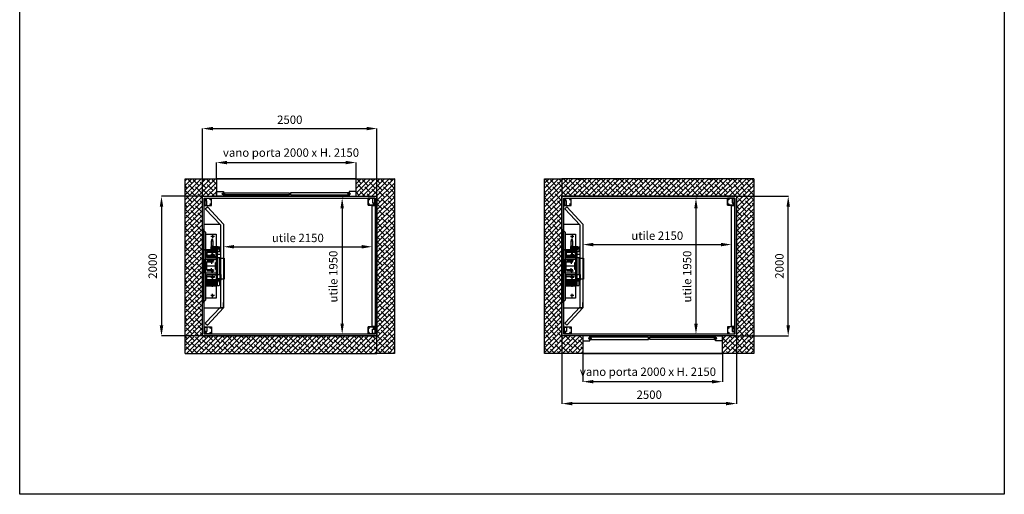
# Model space of a CAD drawing. Units: millimetres. Extents: x 141428 to 298988, y 131765 to 282928.
# Drawn here: x 141428 to 155537, y 131765 to 138564 of the extents above; entities that cross this region are included whole.
import ezdxf

# ---------------------------------------------------------------- set-up
doc = ezdxf.new("R2010")
doc.units = ezdxf.units.MM
doc.linetypes.add('TRATTEGGIATA', pattern=[19.05, 12.7, -6.35])
for name, color, linetype in [('accessori ccb', 94, 'Continuous'), ('lamiera', 7, 'Continuous'), ('muri', 40, 'Continuous'), ('PORTE', 150, 'Continuous'), ('quote', 241, 'Continuous')]:
    doc.layers.add(name, color=color, linetype=linetype)
doc.styles.get("Standard").update_dxf_attribs({"font": 'arial.ttf'})
doc.dimstyles.new('marco', dxfattribs={"dimtxt": 200, "dimasz": 150, "dimexe": 1.25, "dimexo": 1.5, "dimgap": 50, "dimtad": 1, "dimtxsty": 'Standard', "dimcen": 2.5, "dimclrd": 256, "dimclre": 256, "dimclrt": 256, "dimadec": 0, "dimazin": 0, "dimtfac": 1, "dimtmove": 0, "dimatfit": 3, "dimfxl": 1, "dimlwd": -1, "dimlwe": -1, "dimarcsym": 0})

# ---------------------------------------------------------------- blocks, each defined once
blk = doc.blocks.new('*D31')
at = {"layer": 'Defpoints', "color": 0, "transparency": 16777216}
for p in [(144048, 136034), (143460, 134034), (144048, 134034)]:
    blk.add_point(p, dxfattribs=at)
at = {"layer": 'quote', "transparency": 16777216}
for p, q in [((144046, 136034), (143459, 136034)), ((143460, 135884), (143460, 134184)), ((144046, 134034), (143459, 134034))]:
    blk.add_line(p, q, dxfattribs=at)
for points in [[(143435, 135884), (143485, 135884), (143460, 136034)], [(143435, 134184), (143485, 134184), (143460, 134034)]]:
    blk.add_solid(points, dxfattribs=at)
at = {"layer": 'quote', "transparency": 16777216, "insert": (143349, 135034), "char_height": 120, "attachment_point": 5, "rotation": 90}
blk.add_mtext('2000', dxfattribs=at)
blk = doc.blocks.new('*D32')
at = {"layer": 'Defpoints', "color": 0, "transparency": 16777216}
for p in [(146548, 137004), (144048, 136034), (146548, 136034)]:
    blk.add_point(p, dxfattribs=at)
at = {"layer": 'quote', "transparency": 16777216}
for p, q in [((144048, 136036), (144048, 137005)), ((144198, 137004), (146398, 137004)), ((146548, 136036), (146548, 137005))]:
    blk.add_line(p, q, dxfattribs=at)
for points in [[(144198, 137029), (144198, 136979), (144048, 137004)], [(146398, 137029), (146398, 136979), (146548, 137004)]]:
    blk.add_solid(points, dxfattribs=at)
at = {"layer": 'quote', "transparency": 16777216, "insert": (145298, 137115), "char_height": 120, "attachment_point": 5}
blk.add_mtext('2500', dxfattribs=at)
blk = doc.blocks.new('*D33')
at = {"layer": 'Defpoints', "color": 0, "transparency": 16777216}
for p in [(146248, 136517), (144248, 136284), (146248, 136284)]:
    blk.add_point(p, dxfattribs=at)
at = {"layer": 'quote', "transparency": 16777216}
for p, q in [((144248, 136286), (144248, 136519)), ((144398, 136517), (146098, 136517)), ((146248, 136286), (146248, 136519))]:
    blk.add_line(p, q, dxfattribs=at)
for points in [[(144398, 136542), (144398, 136492), (144248, 136517)], [(146098, 136542), (146098, 136492), (146248, 136517)]]:
    blk.add_solid(points, dxfattribs=at)
at = {"layer": 'quote', "transparency": 16777216, "insert": (145316, 136644), "char_height": 120, "attachment_point": 5}
blk.add_mtext('vano porta 2000 x H. 2150', dxfattribs=at)
blk = doc.blocks.new('*D34')
at = {"layer": 'Defpoints', "color": 0, "transparency": 16777216}
for p in [(151699, 136034), (152441, 136034), (151699, 134034)]:
    blk.add_point(p, dxfattribs=at)
at = {"layer": 'quote', "transparency": 16777216}
for p, q in [((151701, 136034), (152443, 136034)), ((152441, 134184), (152441, 135884)), ((151701, 134034), (152443, 134034))]:
    blk.add_line(p, q, dxfattribs=at)
for points in [[(152416, 135884), (152466, 135884), (152441, 136034)], [(152416, 134184), (152466, 134184), (152441, 134034)]]:
    blk.add_solid(points, dxfattribs=at)
at = {"layer": 'quote', "transparency": 16777216, "insert": (152330, 135034), "char_height": 120, "attachment_point": 5, "rotation": 90}
blk.add_mtext('2000', dxfattribs=at)
blk = doc.blocks.new('*D35')
at = {"layer": 'Defpoints', "color": 0, "transparency": 16777216}
for p in [(149199, 134034), (151699, 134034), (149199, 133064)]:
    blk.add_point(p, dxfattribs=at)
at = {"layer": 'quote', "transparency": 16777216}
for p, q in [((149199, 134033), (149199, 133063)), ((151699, 134033), (151699, 133063)), ((151549, 133064), (149349, 133064))]:
    blk.add_line(p, q, dxfattribs=at)
for points in [[(149349, 133089), (149349, 133039), (149199, 133064)], [(151549, 133089), (151549, 133039), (151699, 133064)]]:
    blk.add_solid(points, dxfattribs=at)
at = {"layer": 'quote', "transparency": 16777216, "insert": (150449, 133176), "char_height": 120, "attachment_point": 5}
blk.add_mtext('2500', dxfattribs=at)
blk = doc.blocks.new('*D36')
at = {"layer": 'Defpoints', "color": 0, "transparency": 16777216}
for p in [(149499, 133784), (151499, 133784), (149499, 133378)]:
    blk.add_point(p, dxfattribs=at)
at = {"layer": 'quote', "transparency": 16777216}
for p, q in [((149499, 133783), (149499, 133377)), ((151499, 133783), (151499, 133377)), ((151349, 133378), (149649, 133378))]:
    blk.add_line(p, q, dxfattribs=at)
for points in [[(149649, 133403), (149649, 133353), (149499, 133378)], [(151349, 133403), (151349, 133353), (151499, 133378)]]:
    blk.add_solid(points, dxfattribs=at)
at = {"layer": 'quote', "transparency": 16777216, "insert": (150431, 133505), "char_height": 120, "attachment_point": 5}
blk.add_mtext('vano porta 2000 x H. 2150', dxfattribs=at)
blk = doc.blocks.new('*D37')
at = {"layer": 'Defpoints', "color": 0, "transparency": 16777216}
for p in [(144348, 135311), (146480, 135311), (146480, 135311)]:
    blk.add_point(p, dxfattribs=at)
at = {"layer": 'quote', "transparency": 16777216}
for p, q in [((144348, 135312), (144348, 135312)), ((144498, 135311), (146330, 135311)), ((146480, 135312), (146480, 135312))]:
    blk.add_line(p, q, dxfattribs=at)
for points in [[(144498, 135336), (144498, 135286), (144348, 135311)], [(146330, 135336), (146330, 135286), (146480, 135311)]]:
    blk.add_solid(points, dxfattribs=at)
at = {"layer": 'quote', "transparency": 16777216, "insert": (145414, 135422), "char_height": 120, "attachment_point": 5}
blk.add_mtext('utile 2150', dxfattribs=at)
blk = doc.blocks.new('*D38')
at = {"layer": 'Defpoints', "color": 0, "transparency": 16777216}
for p in [(146065, 136009), (146049, 134059), (146065, 134059)]:
    blk.add_point(p, dxfattribs=at)
at = {"layer": 'quote', "transparency": 16777216}
for p, q in [((146063, 136009), (146047, 136009)), ((146049, 135859), (146049, 134209)), ((146063, 134059), (146047, 134059))]:
    blk.add_line(p, q, dxfattribs=at)
for points in [[(146024, 135859), (146074, 135859), (146049, 136009)], [(146024, 134209), (146074, 134209), (146049, 134059)]]:
    blk.add_solid(points, dxfattribs=at)
at = {"layer": 'quote', "transparency": 16777216, "insert": (145937, 134884), "char_height": 120, "attachment_point": 5, "rotation": 90}
blk.add_mtext('utile 1950', dxfattribs=at)
blk = doc.blocks.new('*D39')
at = {"layer": 'Defpoints', "color": 0, "transparency": 16777216}
for p in [(149499, 135342), (151629, 135342), (151629, 135311)]:
    blk.add_point(p, dxfattribs=at)
at = {"layer": 'quote', "transparency": 16777216}
for p, q in [((149499, 135344), (149499, 135344)), ((149649, 135342), (151479, 135342)), ((151629, 135312), (151629, 135344))]:
    blk.add_line(p, q, dxfattribs=at)
for points in [[(149649, 135367), (149649, 135317), (149499, 135342)], [(151479, 135367), (151479, 135317), (151629, 135342)]]:
    blk.add_solid(points, dxfattribs=at)
at = {"layer": 'quote', "transparency": 16777216, "insert": (150564, 135454), "char_height": 120, "attachment_point": 5}
blk.add_mtext('utile 2150', dxfattribs=at)
blk = doc.blocks.new('*D40')
at = {"layer": 'Defpoints', "color": 0, "transparency": 16777216}
for p in [(151135, 136009), (151119, 134059), (151135, 134059)]:
    blk.add_point(p, dxfattribs=at)
at = {"layer": 'quote', "transparency": 16777216}
for p, q in [((151134, 136009), (151118, 136009)), ((151119, 135859), (151119, 134209)), ((151134, 134059), (151118, 134059))]:
    blk.add_line(p, q, dxfattribs=at)
for points in [[(151094, 135859), (151144, 135859), (151119, 136009)], [(151094, 134209), (151144, 134209), (151119, 134059)]]:
    blk.add_solid(points, dxfattribs=at)
at = {"layer": 'quote', "transparency": 16777216, "insert": (151008, 134884), "char_height": 120, "attachment_point": 5, "rotation": 90}
blk.add_mtext('utile 1950', dxfattribs=at)

msp = doc.modelspace()

# ---------------------------------------------------------------- hatches: boundary and pattern name
h = msp.add_hatch()
h.set_pattern_fill('ANSI31', color=256, scale=50, angle=270, style=0)
h.set_pattern_definition([(225, (142791.698, 136335.2357), (-4.419417, 4.419417), [])])
h.paths.add_polyline_path([(144174.384, 135275.768, -0.414213562), (144172.884, 135277.268), (144172.884, 135310.768, -0.414213562), (144177.884, 135315.768), (144197.884, 135315.768), (144267.884, 135315.768, -0.414213562), (144272.884, 135310.768), (144272.884, 135306.018), (144272.884, 135277.268, -0.414213562), (144271.384, 135275.768), (144260.384, 135275.768, -0.414213562), (144258.884, 135277.268), (144258.884, 135295.768), (144257.921, 135303.471, 0.336266243), (144253.702, 135307.796), (144243.884, 135309.268), (144201.884, 135309.268), (144192.067, 135307.796, 0.336266243), (144187.847, 135303.471), (144186.884, 135295.768), (144186.884, 135277.268, -0.414213562), (144185.384, 135275.768)])
h = msp.add_hatch()
h.set_pattern_fill('ANSI31', color=256, scale=50, angle=270, style=0)
h.set_pattern_definition([(225, (147942.8896, 136335.2357), (-4.419417, 4.419417), [])])
h.paths.add_polyline_path([(149325.576, 135275.768, -0.414213562), (149324.076, 135277.268), (149324.076, 135310.768, -0.414213562), (149329.076, 135315.768), (149349.076, 135315.768), (149419.076, 135315.768, -0.414213562), (149424.076, 135310.768), (149424.076, 135306.018), (149424.076, 135277.268, -0.414213562), (149422.576, 135275.768), (149411.576, 135275.768, -0.414213562), (149410.076, 135277.268), (149410.076, 135295.768), (149409.113, 135303.471, 0.336266243), (149404.894, 135307.796), (149395.076, 135309.268), (149353.076, 135309.268), (149343.259, 135307.796, 0.336266243), (149339.039, 135303.471), (149338.076, 135295.768), (149338.076, 135277.268, -0.414213562), (149336.576, 135275.768)])
h = msp.add_hatch()
h.set_pattern_fill('ANSI31', color=256, scale=50, angle=270, style=0)
h.set_pattern_definition([(225, (142761.698, 136668.8157), (-4.419417, 4.419417), [])])
h.paths.add_polyline_path([(144147.884, 134752.348, -0.414213562), (144142.884, 134757.348), (144142.884, 134790.848, -0.414213562), (144144.384, 134792.348), (144155.384, 134792.348, -0.414213562), (144156.884, 134790.848), (144156.884, 134772.348), (144157.847, 134764.646, 0.336266243), (144162.067, 134760.321), (144171.884, 134758.848), (144213.884, 134758.848), (144223.702, 134760.321, 0.336266243), (144227.921, 134764.646), (144228.884, 134772.348), (144228.884, 134790.848, -0.414213562), (144230.384, 134792.348), (144241.384, 134792.348, -0.414213562), (144242.884, 134790.848), (144242.884, 134757.348, -0.414213562), (144237.884, 134752.348)])
h = msp.add_hatch()
h.set_pattern_fill('ANSI31', color=256, scale=50, angle=270, style=0)
h.set_pattern_definition([(225, (147912.8896, 136668.8157), (-4.419417, 4.419417), [])])
h.paths.add_polyline_path([(149299.076, 134752.348, -0.414213562), (149294.076, 134757.348), (149294.076, 134790.848, -0.414213562), (149295.576, 134792.348), (149306.576, 134792.348, -0.414213562), (149308.076, 134790.848), (149308.076, 134772.348), (149309.039, 134764.646, 0.336266243), (149313.259, 134760.321), (149323.076, 134758.848), (149365.076, 134758.848), (149374.894, 134760.321, 0.336266243), (149379.113, 134764.646), (149380.076, 134772.348), (149380.076, 134790.848, -0.414213562), (149381.576, 134792.348), (149392.576, 134792.348, -0.414213562), (149394.076, 134790.848), (149394.076, 134757.348, -0.414213562), (149389.076, 134752.348)])
at = {"layer": 'muri', "true_color": 0x139b48}
h = msp.add_hatch(dxfattribs=at)
h.set_pattern_fill('ANSI38', color=114, scale=15)
h.paths.add_polyline_path([(146547.884, 133784.058), (146547.884, 136284.058), (146797.884, 136284.058), (146797.884, 133784.058)])
h.paths.add_polyline_path([(144247.884, 136034.058), (144247.884, 136284.058), (143797.884, 136284.058), (143797.884, 133784.058), (146547.884, 133784.058), (146547.884, 134034.058), (144047.884, 134034.058), (144047.884, 136034.058)])
h.paths.add_polyline_path([(146247.884, 136284.058), (146247.884, 136034.058), (146547.884, 136034.058), (146547.884, 136284.058)], flags=17)
h = msp.add_hatch(dxfattribs=at)
h.set_pattern_fill('ANSI38', color=114, scale=15)
h.paths.add_polyline_path([(149199.076, 136284.058), (149199.076, 133784.058), (148949.076, 133784.058), (148949.076, 136284.058)])
h.paths.add_polyline_path([(151499.076, 134034.058), (151499.076, 133784.058), (151949.076, 133784.058), (151949.076, 136284.058), (149199.076, 136284.058), (149199.076, 136034.058), (151699.076, 136034.058), (151699.076, 134034.058)])
h.paths.add_polyline_path([(149499.076, 133784.058), (149499.076, 134034.058), (149199.076, 134034.058), (149199.076, 133784.058)], flags=17)

# ---------------------------------------------------------------- linework, layer by layer
at = {"ltscale": 2.5}
for p, q in [((144053.884, 135559.754), (144053.884, 134508.363)), ((149205.076, 135559.754), (149205.076, 134508.363)), ((144252.884, 135309.518), (144252.884, 134758.598)), ((144307.884, 135237.518), (144252.884, 135237.518)), ((144307.884, 135200.018), (144252.884, 135200.018)), ((144258.884, 135310.018), (144258.884, 134758.598)), ((144288.384, 135310.018), (144288.583, 135236.558)), ((144307.884, 134815.598), (144307.884, 135237.518)), ((149404.076, 135309.518), (149404.076, 134758.598)), ((149459.076, 135237.518), (149404.076, 135237.518)), ((149459.076, 135200.018), (149404.076, 135200.018)), ((149410.076, 135310.018), (149410.076, 134758.598)), ((149439.576, 135310.018), (149439.775, 135236.558)), ((149459.076, 134815.598), (149459.076, 135237.518)), ((144288.604, 135156.558), (144288.665, 134911.058)), ((149439.795, 135156.558), (149439.857, 134911.058)), ((144307.884, 134815.598), (144252.884, 134815.598)), ((144253.384, 134758.098), (144288.384, 134758.098)), ((144288.884, 134758.598), (144288.384, 134758.098)), ((144288.685, 134831.058), (144288.884, 134758.598)), ((149459.076, 134815.598), (149404.076, 134815.598)), ((149404.576, 134758.098), (149439.576, 134758.098)), ((149440.076, 134758.598), (149439.576, 134758.098)), ((149439.877, 134831.058), (149440.076, 134758.598))]:
    msp.add_line(p, q, dxfattribs=at)
for p, q in [((144092.884, 135492.268), (144242.884, 135492.268)), ((144092.884, 135467.268), (144092.884, 134600.848)), ((144217.884, 135457.268), (144167.884, 135457.268)), ((144192.884, 135482.268), (144192.884, 135432.268)), ((144242.884, 135492.268), (144242.884, 134575.848)), ((149244.076, 135492.268), (149394.076, 135492.268)), ((149244.076, 135467.268), (149244.076, 134600.848)), ((149369.076, 135457.268), (149319.076, 135457.268)), ((149344.076, 135482.268), (149344.076, 135432.268)), ((149394.076, 135492.268), (149394.076, 134575.848)), ((144252.884, 135315.768), (144252.884, 134758.598)), ((149404.076, 135315.768), (149404.076, 134758.598)), ((144092.884, 135265.018), (144092.884, 135275.018)), ((144092.884, 135255.018), (144092.884, 135265.018)), ((144092.884, 135265.018), (144252.884, 135265.018)), ((144242.884, 135265.018), (144092.884, 135265.018)), ((144242.884, 135255.018), (144092.884, 135255.018)), ((144225.884, 135186.558), (144099.884, 135186.558)), ((144202.884, 135279.058), (144107.884, 135242.354)), ((144107.884, 135234.505), (144202.884, 135271.209)), ((144107.884, 135228.709), (144107.884, 135242.354)), ((144252.884, 135228.709), (144107.884, 135228.709)), ((144217.884, 135197.268), (144167.884, 135197.268)), ((144172.884, 135275.018), (144272.884, 135275.018)), ((144257.884, 135301.018), (144187.884, 135301.018)), ((144187.884, 135286.018), (144187.884, 135301.018)), ((144257.884, 135286.018), (144187.884, 135286.018)), ((144187.884, 135148.558), (144187.884, 135224.558)), ((144256.884, 135285.018), (144188.884, 135285.018)), ((144192.884, 135222.268), (144192.884, 135172.268)), ((144194.384, 135307.518), (144251.384, 135307.518)), ((144198.884, 135275.518), (144198.884, 135285.018)), ((144199.384, 135275.018), (144198.884, 135275.518)), ((144246.384, 135275.018), (144199.384, 135275.018)), ((144202.884, 135271.209), (144202.884, 135279.058)), ((144252.884, 135279.058), (144202.884, 135279.058)), ((144252.884, 135271.209), (144202.884, 135271.209)), ((144242.884, 135275.018), (144242.884, 135265.018)), ((144242.884, 135155.018), (144242.884, 135255.018)), ((144246.884, 135275.518), (144246.384, 135275.018)), ((144246.884, 135285.018), (144246.884, 135275.518)), ((144252.884, 135265.018), (144252.884, 135155.018)), ((144257.884, 135301.018), (144257.884, 135286.018)), ((144288.384, 135310.014), (144307.884, 135310.018)), ((149244.076, 135265.018), (149244.076, 135275.018)), ((149244.076, 135255.018), (149244.076, 135265.018)), ((149244.076, 135265.018), (149404.076, 135265.018)), ((149394.076, 135265.018), (149244.076, 135265.018)), ((149394.076, 135255.018), (149244.076, 135255.018)), ((149377.076, 135186.558), (149251.076, 135186.558)), ((149354.076, 135279.058), (149259.076, 135242.354)), ((149259.076, 135234.505), (149354.076, 135271.209)), ((149259.076, 135228.709), (149259.076, 135242.354)), ((149404.076, 135228.709), (149259.076, 135228.709)), ((149369.076, 135197.268), (149319.076, 135197.268)), ((149324.076, 135275.018), (149424.076, 135275.018)), ((149409.076, 135301.018), (149339.076, 135301.018)), ((149339.076, 135286.018), (149339.076, 135301.018)), ((149409.076, 135286.018), (149339.076, 135286.018)), ((149339.076, 135148.558), (149339.076, 135224.558)), ((149408.076, 135285.018), (149340.076, 135285.018)), ((149344.076, 135222.268), (149344.076, 135172.268)), ((149345.576, 135307.518), (149402.576, 135307.518)), ((149350.076, 135275.518), (149350.076, 135285.018)), ((149350.576, 135275.018), (149350.076, 135275.518)), ((149397.576, 135275.018), (149350.576, 135275.018)), ((149354.076, 135271.209), (149354.076, 135279.058)), ((149404.076, 135279.058), (149354.076, 135279.058)), ((149404.076, 135271.209), (149354.076, 135271.209)), ((149394.076, 135275.018), (149394.076, 135265.018)), ((149394.076, 135155.018), (149394.076, 135255.018)), ((149398.076, 135275.518), (149397.576, 135275.018)), ((149398.076, 135285.018), (149398.076, 135275.518)), ((149404.076, 135265.018), (149404.076, 135155.018)), ((149409.076, 135301.018), (149409.076, 135286.018)), ((149439.576, 135310.014), (149459.076, 135310.018)), ((144202.884, 135089.058), (144102.884, 135089.058)), ((144212.884, 135109.058), (144112.884, 135109.058)), ((144177.884, 135114.058), (144177.884, 135064.058)), ((144187.884, 135134.058), (144187.884, 135084.058)), ((144252.884, 135155.018), (144242.884, 135155.018)), ((149354.076, 135089.058), (149254.076, 135089.058)), ((149364.076, 135109.058), (149264.076, 135109.058)), ((149329.076, 135114.058), (149329.076, 135064.058)), ((149339.076, 135134.058), (149339.076, 135084.058)), ((149404.076, 135155.018), (149394.076, 135155.018)), ((144202.884, 134979.058), (144102.884, 134979.058)), ((144212.884, 134959.058), (144112.884, 134959.058)), ((144177.884, 134954.058), (144177.884, 135004.058)), ((144187.884, 134934.058), (144187.884, 134984.058)), ((144187.884, 134919.058), (144187.884, 134843.058)), ((144192.884, 134845.848), (144192.884, 134895.848)), ((144242.884, 134913.098), (144242.884, 134813.098)), ((144252.884, 134913.098), (144242.884, 134913.098)), ((149354.076, 134979.058), (149254.076, 134979.058)), ((149364.076, 134959.058), (149264.076, 134959.058)), ((149329.076, 134954.058), (149329.076, 135004.058)), ((149339.076, 134934.058), (149339.076, 134984.058)), ((149339.076, 134919.058), (149339.076, 134843.058)), ((149344.076, 134845.848), (149344.076, 134895.848)), ((149394.076, 134913.098), (149394.076, 134813.098)), ((149404.076, 134913.098), (149394.076, 134913.098)), ((144242.884, 134813.098), (144092.884, 134813.098)), ((144092.884, 134813.098), (144092.884, 134803.098)), ((144242.884, 134803.098), (144092.884, 134803.098)), ((144092.884, 134803.098), (144092.884, 134793.098)), ((144092.884, 134803.098), (144252.884, 134803.098)), ((144092.884, 134793.098), (144242.884, 134793.098)), ((144225.884, 134881.058), (144099.884, 134881.058)), ((144107.884, 134838.908), (144107.884, 134825.263)), ((144252.884, 134838.908), (144107.884, 134838.908)), ((144107.884, 134833.112), (144202.884, 134796.408)), ((144202.884, 134788.558), (144107.884, 134825.263)), ((144227.884, 134782.098), (144107.884, 134782.098)), ((144107.884, 134782.098), (144107.884, 134767.098)), ((144227.884, 134767.098), (144107.884, 134767.098)), ((144226.884, 134783.098), (144108.884, 134783.098)), ((144114.384, 134760.598), (144221.384, 134760.598)), ((144217.884, 134870.848), (144167.884, 134870.848)), ((144169.384, 134793.098), (144168.884, 134792.598)), ((144168.884, 134792.598), (144168.884, 134783.098)), ((144216.384, 134793.098), (144169.384, 134793.098)), ((144252.884, 134796.408), (144202.884, 134796.408)), ((144202.884, 134796.408), (144202.884, 134788.558)), ((144252.884, 134788.558), (144202.884, 134788.558)), ((144216.884, 134792.598), (144216.384, 134793.098)), ((144216.884, 134783.098), (144216.884, 134792.598)), ((144227.884, 134767.098), (144227.884, 134782.098)), ((144242.884, 134793.098), (144242.884, 134803.098)), ((144307.884, 134853.098), (144252.884, 134853.098)), ((149394.076, 134813.098), (149244.076, 134813.098)), ((149244.076, 134813.098), (149244.076, 134803.098)), ((149394.076, 134803.098), (149244.076, 134803.098)), ((149244.076, 134803.098), (149244.076, 134793.098)), ((149244.076, 134803.098), (149404.076, 134803.098)), ((149244.076, 134793.098), (149394.076, 134793.098)), ((149377.076, 134881.058), (149251.076, 134881.058)), ((149259.076, 134838.908), (149259.076, 134825.263)), ((149404.076, 134838.908), (149259.076, 134838.908)), ((149259.076, 134833.112), (149354.076, 134796.408)), ((149354.076, 134788.558), (149259.076, 134825.263)), ((149379.076, 134782.098), (149259.076, 134782.098)), ((149259.076, 134782.098), (149259.076, 134767.098)), ((149379.076, 134767.098), (149259.076, 134767.098)), ((149378.076, 134783.098), (149260.076, 134783.098)), ((149265.576, 134760.598), (149372.576, 134760.598)), ((149369.076, 134870.848), (149319.076, 134870.848)), ((149320.576, 134793.098), (149320.076, 134792.598)), ((149320.076, 134792.598), (149320.076, 134783.098)), ((149367.576, 134793.098), (149320.576, 134793.098)), ((149404.076, 134796.408), (149354.076, 134796.408)), ((149354.076, 134796.408), (149354.076, 134788.558)), ((149404.076, 134788.558), (149354.076, 134788.558)), ((149368.076, 134792.598), (149367.576, 134793.098)), ((149368.076, 134783.098), (149368.076, 134792.598)), ((149379.076, 134767.098), (149379.076, 134782.098)), ((149394.076, 134793.098), (149394.076, 134803.098)), ((149459.076, 134853.098), (149404.076, 134853.098)), ((144217.884, 134610.848), (144167.884, 134610.848)), ((144192.884, 134585.848), (144192.884, 134635.848)), ((149369.076, 134610.848), (149319.076, 134610.848)), ((149344.076, 134585.848), (149344.076, 134635.848)), ((144092.884, 134600.848), (144092.884, 134575.848)), ((144242.884, 134575.848), (144092.884, 134575.848)), ((149244.076, 134600.848), (149244.076, 134575.848)), ((149394.076, 134575.848), (149244.076, 134575.848))]:
    msp.add_line(p, q)
at = {"ltscale": 0.5}
for p, q in [((144192.884, 135330.909), (144192.884, 135230.909)), ((149344.076, 135330.909), (149344.076, 135230.909)), ((144192.884, 134737.208), (144192.884, 134837.208)), ((149344.076, 134737.208), (149344.076, 134837.208))]:
    msp.add_line(p, q, dxfattribs=at)
at = {"ltscale": 0.25}
for p, q in [((144174.884, 135275.018), (144174.884, 135255.018)), ((144177.384, 135272.018), (144180.384, 135267.018)), ((144180.384, 135267.018), (144205.384, 135267.018)), ((144205.384, 135272.518), (144205.384, 135275.018)), ((144205.884, 135272.018), (144205.384, 135272.518)), ((144205.384, 135267.018), (144208.384, 135272.018)), ((144239.884, 135272.018), (144205.884, 135272.018)), ((144210.884, 135275.018), (144210.884, 135255.018)), ((144240.384, 135272.518), (144239.884, 135272.018)), ((144240.384, 135275.018), (144240.384, 135272.518)), ((149326.076, 135275.018), (149326.076, 135255.018)), ((149328.576, 135272.018), (149331.576, 135267.018)), ((149331.576, 135267.018), (149356.576, 135267.018)), ((149356.576, 135272.518), (149356.576, 135275.018)), ((149357.076, 135272.018), (149356.576, 135272.518)), ((149356.576, 135267.018), (149359.576, 135272.018)), ((149391.076, 135272.018), (149357.076, 135272.018)), ((149362.076, 135275.018), (149362.076, 135255.018)), ((149391.576, 135272.518), (149391.076, 135272.018)), ((149391.576, 135275.018), (149391.576, 135272.518)), ((144174.884, 134793.098), (144174.884, 134813.098)), ((144175.884, 134796.098), (144175.384, 134795.598)), ((144175.384, 134795.598), (144175.384, 134793.098)), ((144209.884, 134796.098), (144175.884, 134796.098)), ((144177.384, 134796.098), (144180.384, 134801.098)), ((144180.384, 134801.098), (144205.384, 134801.098)), ((144205.384, 134801.098), (144208.384, 134796.098)), ((144210.384, 134795.598), (144209.884, 134796.098)), ((144210.384, 134793.098), (144210.384, 134795.598)), ((144210.884, 134793.098), (144210.884, 134813.098)), ((149326.076, 134793.098), (149326.076, 134813.098)), ((149327.076, 134796.098), (149326.576, 134795.598)), ((149326.576, 134795.598), (149326.576, 134793.098)), ((149361.076, 134796.098), (149327.076, 134796.098)), ((149328.576, 134796.098), (149331.576, 134801.098)), ((149331.576, 134801.098), (149356.576, 134801.098)), ((149356.576, 134801.098), (149359.576, 134796.098)), ((149361.576, 134795.598), (149361.076, 134796.098)), ((149361.576, 134793.098), (149361.576, 134795.598)), ((149362.076, 134793.098), (149362.076, 134813.098))]:
    msp.add_line(p, q, dxfattribs=at)
for points in [[(144347.884, 135634.059), (144347.884, 135634.059), (144347.884, 134434.058), (144307.884, 134434.058), (144307.884, 134758.098)], [(144307.884, 134758.098), (144307.884, 135618.303)], [(149499.076, 135634.059), (149499.076, 135634.059), (149499.076, 134434.058), (149459.076, 134434.058), (149459.076, 134758.098)], [(149459.076, 134758.098), (149459.076, 135618.303)], [(144092.884, 134547.363), (144092.884, 134547.363), (144047.884, 134502.363), (144047.884, 135565.754), (144092.884, 135520.754), (144092.884, 134547.363)], [(149244.076, 134547.363), (149244.076, 134547.363), (149199.076, 134502.363), (149199.076, 135565.754), (149244.076, 135520.754), (149244.076, 134547.363)], [(144252.884, 135236.558), (144107.884, 135236.558)], [(144107.884, 135236.558), (144107.884, 135236.558), (144107.884, 135156.558), (144252.884, 135156.558)], [(144252.884, 135156.558), (144307.884, 135156.558), (144307.884, 135236.558), (144252.884, 135236.558)], [(149404.076, 135236.558), (149259.076, 135236.558)], [(149259.076, 135236.558), (149259.076, 135236.558), (149259.076, 135156.558), (149404.076, 135156.558)], [(149404.076, 135156.558), (149459.076, 135156.558), (149459.076, 135236.558), (149404.076, 135236.558)], [(144252.884, 134831.058), (144107.884, 134831.058), (144107.884, 134911.058), (144252.884, 134911.058)], [(144252.884, 134911.058), (144307.884, 134911.058), (144307.884, 134831.058), (144252.884, 134831.058)], [(149404.076, 134831.058), (149259.076, 134831.058), (149259.076, 134911.058), (149404.076, 134911.058)], [(149404.076, 134911.058), (149459.076, 134911.058), (149459.076, 134831.058), (149404.076, 134831.058)]]:
    msp.add_lwpolyline(points)
at = {"color": 2}
for points in [[(144192.067, 135307.796, 0.336266243), (144187.847, 135303.471), (144186.884, 135295.768), (144186.884, 135277.268, -0.414213562), (144185.384, 135275.768), (144174.384, 135275.768, -0.414213562), (144172.884, 135277.268), (144172.884, 135310.768, -0.414213562), (144177.884, 135315.768), (144267.884, 135315.768, -0.414213562), (144272.884, 135310.768), (144272.884, 135277.268, -0.414213562), (144271.384, 135275.768), (144260.384, 135275.768, -0.414213562), (144258.884, 135277.268), (144258.884, 135295.768), (144257.921, 135303.471, 0.336266243), (144253.702, 135307.796), (144243.884, 135309.268), (144201.884, 135309.268)], [(149343.259, 135307.796, 0.336266243), (149339.039, 135303.471), (149338.076, 135295.768), (149338.076, 135277.268, -0.414213562), (149336.576, 135275.768), (149325.576, 135275.768, -0.414213562), (149324.076, 135277.268), (149324.076, 135310.768, -0.414213562), (149329.076, 135315.768), (149419.076, 135315.768, -0.414213562), (149424.076, 135310.768), (149424.076, 135277.268, -0.414213562), (149422.576, 135275.768), (149411.576, 135275.768, -0.414213562), (149410.076, 135277.268), (149410.076, 135295.768), (149409.113, 135303.471, 0.336266243), (149404.894, 135307.796), (149395.076, 135309.268), (149353.076, 135309.268)], [(144112.067, 134760.321, -0.336266243), (144107.847, 134764.646), (144106.884, 134772.348), (144106.884, 134790.848, 0.414213562), (144105.384, 134792.348), (144094.384, 134792.348, 0.414213562), (144092.884, 134790.848), (144092.884, 134757.348, 0.414213562), (144097.884, 134752.348), (144237.884, 134752.348, 0.414213562), (144242.884, 134757.348), (144242.884, 134790.848, 0.414213562), (144241.384, 134792.348), (144230.384, 134792.348, 0.414213562), (144228.884, 134790.848), (144228.884, 134772.348), (144227.921, 134764.646, -0.336266243), (144223.702, 134760.321), (144213.884, 134758.848), (144171.884, 134758.848)], [(149263.259, 134760.321, -0.336266243), (149259.039, 134764.646), (149258.076, 134772.348), (149258.076, 134790.848, 0.414213562), (149256.576, 134792.348), (149245.576, 134792.348, 0.414213562), (149244.076, 134790.848), (149244.076, 134757.348, 0.414213562), (149249.076, 134752.348), (149389.076, 134752.348, 0.414213562), (149394.076, 134757.348), (149394.076, 134790.848, 0.414213562), (149392.576, 134792.348), (149381.576, 134792.348, 0.414213562), (149380.076, 134790.848), (149380.076, 134772.348), (149379.113, 134764.646, -0.336266243), (149374.894, 134760.321), (149365.076, 134758.848), (149323.076, 134758.848)]]:
    msp.add_lwpolyline(points, format="xyb", close=True, dxfattribs=at)
for points in [[(144177.884, 135415.768), (144177.884, 135395.768), (144197.884, 135395.768), (144197.884, 135415.768)], [(144197.884, 135395.768), (144197.884, 135315.768), (144177.884, 135315.768), (144177.884, 135395.768)], [(149329.076, 135415.768), (149329.076, 135395.768), (149349.076, 135395.768), (149349.076, 135415.768)], [(149349.076, 135395.768), (149349.076, 135315.768), (149329.076, 135315.768), (149329.076, 135395.768)], [(144242.884, 135134.058), (144242.884, 134934.058), (144092.884, 134934.058), (144092.884, 135134.058)], [(144102.884, 135084.058), (144102.884, 135037.058), (144232.884, 135037.058), (144232.884, 135084.058), (144242.884, 135084.058), (144242.884, 134984.058), (144232.884, 134984.058), (144232.884, 135031.058), (144102.884, 135031.058), (144102.884, 134984.058), (144092.884, 134984.058), (144092.884, 135084.058)], [(144107.884, 135156.558), (144252.884, 135156.558), (144252.884, 135164.558), (144107.884, 135164.558)], [(149394.076, 135134.058), (149394.076, 134934.058), (149244.076, 134934.058), (149244.076, 135134.058)], [(149254.076, 135084.058), (149254.076, 135037.058), (149384.076, 135037.058), (149384.076, 135084.058), (149394.076, 135084.058), (149394.076, 134984.058), (149384.076, 134984.058), (149384.076, 135031.058), (149254.076, 135031.058), (149254.076, 134984.058), (149244.076, 134984.058), (149244.076, 135084.058)], [(149259.076, 135156.558), (149404.076, 135156.558), (149404.076, 135164.558), (149259.076, 135164.558)], [(144107.884, 134911.058), (144252.884, 134911.058), (144252.884, 134903.058), (144107.884, 134903.058)], [(149259.076, 134911.058), (149404.076, 134911.058), (149404.076, 134903.058), (149259.076, 134903.058)]]:
    msp.add_lwpolyline(points, close=True)
for centre, radius in [((144192.884, 135457.268), 9.5), ((149344.076, 135457.268), 9.5), ((144187.884, 135186.558), 9.5), ((144192.884, 135197.268), 9.5), ((149339.076, 135186.558), 9.5), ((149344.076, 135197.268), 9.5), ((144177.884, 135089.058), 6.25), ((144187.884, 135109.058), 9.5), ((149329.076, 135089.058), 6.25), ((149339.076, 135109.058), 9.5), ((144177.884, 134979.058), 6.25), ((144187.884, 134959.058), 9.5), ((144187.884, 134881.058), 9.5), ((149329.076, 134979.058), 6.25), ((149339.076, 134959.058), 9.5), ((149339.076, 134881.058), 9.5), ((144192.884, 134870.848), 9.5), ((149344.076, 134870.848), 9.5), ((144192.884, 134610.848), 9.5), ((149344.076, 134610.848), 9.5)]:
    msp.add_circle(centre, radius)
for centre, radius, start, end in [((144194.384, 135301.018), 6.5, 90, 180), ((144188.884, 135286.018), 1, 180, 270), ((144222.884, 135294.268), 15, 62.0471134, 117.9528866), ((144251.384, 135301.018), 6.5, 0, 90), ((144256.884, 135286.018), 1, 270, 0), ((149345.576, 135301.018), 6.5, 90, 180), ((149340.076, 135286.018), 1, 180, 270), ((149374.076, 135294.268), 15, 62.0471134, 117.9528866), ((149402.576, 135301.018), 6.5, 0, 90), ((149408.076, 135286.018), 1, 270, 0), ((144108.884, 134782.098), 1, 90, 180), ((144114.384, 134767.098), 6.5, 180, 270), ((144192.884, 134773.848), 15, 242.0471134, 297.9528866), ((144221.384, 134767.098), 6.5, 270, 0), ((144226.884, 134782.098), 1, 0, 90), ((149260.076, 134782.098), 1, 90, 180), ((149265.576, 134767.098), 6.5, 180, 270), ((149344.076, 134773.848), 15, 242.0471134, 297.9528866), ((149372.576, 134767.098), 6.5, 270, 0), ((149378.076, 134782.098), 1, 0, 90)]:
    msp.add_arc(centre, radius, start, end)
at = {"linetype": 'TRATTEGGIATA', "ltscale": 0.25}
for centre, start, end in [((144222.884, 135294.268), 117.9528866, 62.0471134), ((149374.076, 135294.268), 117.9528866, 62.0471134), ((144192.884, 134773.848), 297.9528866, 242.0471134), ((149344.076, 134773.848), 297.9528866, 242.0471134)]:
    msp.add_arc(centre, 15, start, end, dxfattribs=at)
at = {"layer": 'accessori ccb', "color": 8}
for points in [[(144077.884, 135904.058), (144177.884, 135904.058), (144177.884, 136004.058), (144077.884, 136004.058), (144077.884, 135904.058)], [(146519.578, 135904.706), (146419.578, 135904.706), (146419.578, 136004.706), (146519.578, 136004.706), (146519.578, 135904.706)], [(146519.578, 136004.706), (146419.578, 136004.706), (146419.578, 135904.706), (146519.578, 135904.706), (146519.578, 136004.706)], [(149229.076, 135904.058), (149329.076, 135904.058), (149329.076, 136004.058), (149229.076, 136004.058), (149229.076, 135904.058)], [(151670.769, 135904.706), (151570.769, 135904.706), (151570.769, 136004.706), (151670.769, 136004.706), (151670.769, 135904.706)], [(151670.769, 136004.706), (151570.769, 136004.706), (151570.769, 135904.706), (151670.769, 135904.706), (151670.769, 136004.706)], [(144077.884, 134164.058), (144177.884, 134164.058), (144177.884, 134064.058), (144077.884, 134064.058), (144077.884, 134164.058)], [(146519.578, 134163.411), (146419.578, 134163.411), (146419.578, 134063.411), (146519.578, 134063.411), (146519.578, 134163.411)], [(146519.578, 134063.411), (146419.578, 134063.411), (146419.578, 134163.411), (146519.578, 134163.411), (146519.578, 134063.411)], [(149229.076, 134164.058), (149329.076, 134164.058), (149329.076, 134064.058), (149229.076, 134064.058), (149229.076, 134164.058)], [(151669.076, 134164.058), (151569.076, 134164.058), (151569.076, 134064.058), (151669.076, 134064.058), (151669.076, 134164.058)]]:
    msp.add_lwpolyline(points, dxfattribs=at)
for points in [[(144111.656, 135970.922), (144081.895, 135970.922), (144081.895, 135907.636), (144111.656, 135907.636)], [(146485.806, 135937.842), (146515.567, 135937.842), (146515.567, 136001.129), (146485.806, 136001.129)], [(149262.848, 135970.922), (149233.087, 135970.922), (149233.087, 135907.636), (149262.848, 135907.636)], [(151636.997, 135937.842), (151666.759, 135937.842), (151666.759, 136001.129), (151636.997, 136001.129)], [(144111.656, 134097.195), (144081.895, 134097.195), (144081.895, 134160.481), (144111.656, 134160.481)], [(146485.806, 134130.275), (146515.567, 134130.275), (146515.567, 134066.988), (146485.806, 134066.988)], [(149262.848, 134097.195), (149233.087, 134097.195), (149233.087, 134160.481), (149262.848, 134160.481)], [(151635.304, 134097.195), (151665.066, 134097.195), (151665.066, 134160.481), (151635.304, 134160.481)]]:
    msp.add_lwpolyline(points, close=True, dxfattribs=at)
at = {"layer": 'accessori ccb', "lineweight": 30}
for points in [[(144302.337, 134846.809), (144302.337, 135146.809), (144356.034, 135146.809), (144356.034, 134846.809), (144302.337, 134846.809)], [(149453.529, 134846.809), (149453.529, 135146.809), (149507.226, 135146.809), (149507.226, 134846.809), (149453.529, 134846.809)]]:
    msp.add_lwpolyline(points, dxfattribs=at)
at = {"layer": 'accessori ccb', "color": 8}
for centre in [(144092.663, 135989.363), (144164.555, 135989.363), (144164.555, 135919.172), (146432.907, 135990.01), (146432.907, 135989.592), (146432.907, 135919.819), (146432.907, 135919.401), (146504.799, 135919.401), (149243.855, 135989.363), (149315.747, 135989.363), (149315.747, 135919.172), (151584.099, 135990.01), (151584.099, 135989.592), (151584.099, 135919.819), (151584.099, 135919.401), (151655.99, 135919.401), (144092.663, 134078.754), (144164.555, 134148.945), (144164.555, 134078.754), (146432.907, 134148.716), (146432.907, 134148.298), (146432.907, 134078.525), (146432.907, 134078.107), (146504.799, 134148.716), (149243.855, 134078.754), (149315.747, 134148.945), (149315.747, 134078.754), (151584.099, 134148.716), (151584.099, 134078.107), (151655.99, 134148.716)]:
    msp.add_circle(centre, 7.417, dxfattribs=at)
at = {"layer": 'lamiera'}
for p, q in [((144077.884, 135634.059), (144293.193, 135634.059)), ((144347.884, 135634.059), (144347.884, 135556.768)), ((149229.076, 135634.059), (149444.385, 135634.059)), ((149499.076, 135634.059), (149499.076, 135556.768)), ((144347.884, 134434.058), (144347.884, 134511.348)), ((149499.076, 134434.058), (149499.076, 134511.348)), ((144077.884, 134434.058), (144347.884, 134434.058)), ((144077.884, 134434.058), (144293.193, 134434.058)), ((149229.076, 134434.058), (149499.076, 134434.058)), ((149229.076, 134434.058), (149444.385, 134434.058))]:
    msp.add_line(p, q, dxfattribs=at)
for points in [[(144072.884, 134059.058), (144072.884, 136009.058), (146522.884, 136009.058), (146522.884, 134059.058)], [(151674.076, 136009.058), (151674.076, 134059.058), (149224.076, 134059.058), (149224.076, 136009.058)]]:
    msp.add_lwpolyline(points, close=True, dxfattribs=at)
for points in [[(144088.062, 135854.051), (144117.317, 135881.33)], [(144347.884, 135634.059), (144117.317, 135881.33)], [(146519.672, 134167.264), (146479.672, 134167.264), (146479.672, 135902.128), (146519.672, 135902.128), (146519.672, 134167.264)], [(149239.254, 135854.051), (149268.509, 135881.33)], [(149499.076, 135634.059), (149268.509, 135881.33)], [(151669.095, 134167.264), (151629.095, 134167.264), (151629.095, 135902.128), (151669.095, 135902.128), (151669.095, 134167.264)], [(144307.884, 135618.303), (144088.062, 135854.051)], [(149459.076, 135618.303), (149239.254, 135854.051)], [(144307.884, 134449.814), (144088.062, 134214.066)], [(144347.884, 134434.058), (144117.317, 134186.787)], [(149459.076, 134449.814), (149239.254, 134214.066)], [(149499.076, 134434.058), (149268.509, 134186.787)], [(144088.062, 134214.066), (144117.317, 134186.787)], [(149239.254, 134214.066), (149268.509, 134186.787)]]:
    msp.add_lwpolyline(points, dxfattribs=at)
at = {"layer": 'muri', "color": 0}
msp.add_lwpolyline([(141427.897, 147593.35), (155537.395, 147593.35), (155537.395, 131764.649), (141427.897, 131764.649)], close=True, dxfattribs=at)
at = {"layer": 'muri'}
for points in [[(143797.884, 133784.058), (143797.884, 136284.058), (146547.884, 136284.058)], [(146547.884, 133784.058), (146547.884, 136284.058), (146797.884, 136284.058), (146797.884, 133784.058), (146547.884, 133784.058)], [(149199.076, 136284.058), (149199.076, 133784.058), (148949.076, 133784.058), (148949.076, 136284.058), (149199.076, 136284.058)], [(151949.076, 136284.058), (151949.076, 133784.058), (149199.076, 133784.058)], [(151949.076, 136284.058), (149199.076, 136284.058)], [(149199.076, 136284.058), (149199.076, 136034.058)], [(144047.884, 134034.058), (144047.884, 136034.058), (146547.884, 136034.058)], [(145297.884, 136034.058), (144297.884, 136034.058)], [(151699.076, 136034.058), (151699.076, 134034.058), (149199.076, 134034.058)], [(151699.076, 136034.058), (149199.076, 136034.058)], [(144047.884, 134034.058), (146547.884, 134034.058)], [(146547.884, 133784.058), (146547.884, 134034.058)], [(150449.076, 134034.058), (151449.076, 134034.058)], [(143797.884, 133784.058), (146547.884, 133784.058)]]:
    msp.add_lwpolyline(points, dxfattribs=at)
for points in [[(144247.884, 136034.058), (146247.884, 136034.058), (146247.884, 136284.058), (144247.884, 136284.058)], [(144047.884, 134034.058), (144047.884, 136034.058), (146547.884, 136034.058), (146547.884, 134034.058)], [(151699.076, 136034.058), (151699.076, 134034.058), (149199.076, 134034.058), (149199.076, 136034.058)], [(151499.076, 134034.058), (149499.076, 134034.058), (149499.076, 133784.058), (151499.076, 133784.058)]]:
    msp.add_lwpolyline(points, close=True, dxfattribs=at)
at = {"layer": 'PORTE', "lineweight": 30}
for points in [[(144347.884, 136034.058), (144247.884, 136034.058), (144247.884, 136104.058), (144347.884, 136104.058), (144347.884, 136034.058)], [(146147.884, 136034.058), (146247.884, 136034.058), (146247.884, 136104.058), (146147.884, 136104.058), (146147.884, 136034.058)], [(149599.076, 134034.058), (149499.076, 134034.058), (149499.076, 133964.058), (149599.076, 133964.058), (149599.076, 134034.058)], [(151399.076, 134034.058), (151499.076, 134034.058), (151499.076, 133964.058), (151399.076, 133964.058), (151399.076, 134034.058)]]:
    msp.add_lwpolyline(points, dxfattribs=at)
at = {"layer": 'PORTE'}
for points in [[(144347.884, 136085.46), (145287.505, 136085.46), (145287.505, 136052.762), (144347.884, 136052.762)], [(146147.884, 136085.46), (145308.264, 136085.46), (145308.264, 136052.762), (146147.884, 136052.762)], [(149599.076, 133982.657), (150438.696, 133982.657), (150438.696, 134015.355), (149599.076, 134015.355)], [(151399.076, 133982.657), (150459.456, 133982.657), (150459.456, 134015.355), (151399.076, 134015.355)]]:
    msp.add_lwpolyline(points, close=True, dxfattribs=at)
for centre in [(144347.884, 136069.058), (146147.884, 136069.058), (149599.076, 133999.058), (151399.076, 133999.058)]:
    msp.add_circle(centre, 16.401, dxfattribs=at)

# ---------------------------------------------------------------- dimensions: what is measured, and where the dimension line sits
at = {"layer": 'quote'}
dim = msp.add_linear_dim(base=(146547.884, 137003.676), p1=(144047.884, 136034.058), p2=(146547.884, 136034.058), dimstyle='marco', override={"dimtxt": 120}, dxfattribs=at)
dim.commit()
dim.dimension.update_dxf_attribs({"geometry": '*D32', "text_midpoint": (145297.884, 137114.945)})
dim = msp.add_linear_dim(base=(146247.884, 136517.445), p1=(144247.884, 136284.058), p2=(146247.884, 136284.058), text='vano porta 2000 x H. 2150', dimstyle='marco', override={"dimtxt": 120}, dxfattribs=at)
dim.commit()
dim.dimension.update_dxf_attribs({"geometry": '*D33', "text_midpoint": (145316.033, 136517.445), "dimtype": 160})
dim = msp.add_linear_dim(base=(143460.178, 134034.058), p1=(144047.884, 136034.058), p2=(144047.884, 134034.058), angle=90, dimstyle='marco', override={"dimtxt": 120}, dxfattribs=at)
dim.commit()
dim.dimension.update_dxf_attribs({"geometry": '*D31', "text_midpoint": (143460.178, 135034.058), "dimtype": 160})
for base, p2, angle, picture, middle in [((152441.493, 136034.058), (151699.076, 136034.058), 270, '*D34', (152330.224, 135034.058)), ((149199.076, 133064.44), (149199.076, 134034.058), 180, '*D35', (150449.076, 133175.709))]:
    dim = msp.add_linear_dim(base=base, p1=(151699.076, 134034.058), p2=p2, angle=angle, dimstyle='marco', override={"dimtxt": 120}, dxfattribs=at)
    dim.commit()
    dim.dimension.update_dxf_attribs({"geometry": picture, "text_midpoint": middle})
for base, p1, p2, angle, text, picture, middle in [((146048.618, 134059.058), (146064.952, 136009.058), (146064.952, 134059.058), 90, 'utile 1950', '*D38', (146048.618, 134884.482)), ((151118.876, 134059.058), (151135.21, 136009.058), (151135.21, 134059.058), 90, 'utile 1950', '*D40', (151118.876, 134884.482)), ((149499.076, 133378.415), (151499.076, 133784.058), (149499.076, 133784.058), 180, 'vano porta 2000 x H. 2150', '*D36', (150430.928, 133378.415))]:
    dim = msp.add_linear_dim(base=base, p1=p1, p2=p2, angle=angle, text=text, dimstyle='marco', override={"dimtxt": 120}, dxfattribs=at)
    dim.commit()
    dim.dimension.update_dxf_attribs({"geometry": picture, "text_midpoint": middle, "dimtype": 160})
for base, p1, p2, picture, middle in [((146479.672, 135310.976), (144347.884, 135310.976), (146479.672, 135310.976), '*D37', (145413.778, 135422.245)), ((151629.095, 135342.457), (149499.076, 135342.457), (151629.095, 135310.976), '*D39', (150564.085, 135453.726))]:
    dim = msp.add_linear_dim(base=base, p1=p1, p2=p2, text='utile 2150', dimstyle='marco', override={"dimtxt": 120}, dxfattribs=at)
    dim.commit()
    dim.dimension.update_dxf_attribs({"geometry": picture, "text_midpoint": middle})

doc.saveas('drawing.dxf')
